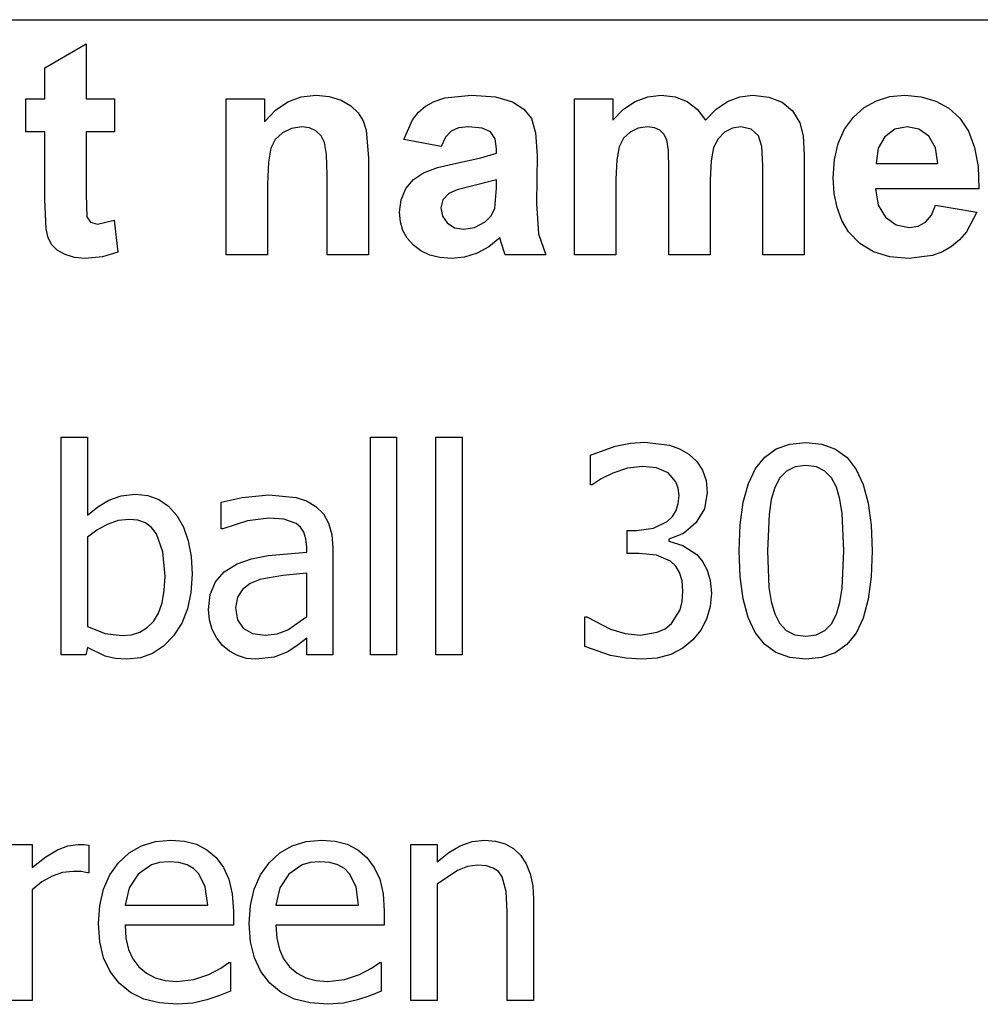
# Model space of a CAD drawing. Extents: x -7875 to 7875, y -6153 to 6153.
# Drawn here: x 5266 to 6187, y -3018 to -2074 of the extents above; entities that cross this region are included whole.
import ezdxf

# ---------------------------------------------------------------- set-up
doc = ezdxf.new("R2010")
doc.units = 0
doc.layers.get('0').update_dxf_attribs({"linetype": 'CONTINUOUS'})

msp = doc.modelspace()

# ---------------------------------------------------------------- linework, layer by layer
for p, q in [((4273.2, -2073.77), (7874.96, -2073.77)), ((5289.82, -2119.9), (5329.54, -2096.8)), ((5329.54, -2096.8), (5329.54, -2149.62)), ((5289.82, -2149.62), (5289.82, -2119.9)), ((5271.65, -2181.17), (5271.65, -2149.62)), ((5271.65, -2149.62), (5289.82, -2149.62)), ((5329.54, -2149.62), (5356.58, -2149.62)), ((5356.58, -2149.62), (5356.58, -2181.17)), ((5463.91, -2299.19), (5463.91, -2149.62)), ((5463.91, -2149.62), (5500.67, -2149.62)), ((5500.67, -2149.62), (5500.67, -2171.59)), ((5522.78, -2152.57), (5535.74, -2147.82)), ((5535.74, -2147.82), (5549.96, -2146.24)), ((5549.96, -2146.24), (5562.5, -2147.42)), ((5562.5, -2147.42), (5573.91, -2150.96)), ((5573.91, -2150.96), (5583.43, -2156.32)), ((5654.89, -2156.66), (5663.19, -2152.1)), ((5663.19, -2152.1), (5673.27, -2148.84)), ((5673.27, -2148.84), (5698.84, -2146.24)), ((5698.84, -2146.24), (5721.94, -2147.8)), ((5721.94, -2147.8), (5738.27, -2152.5)), ((5797.85, -2149.62), (5834.33, -2149.62)), ((5797.85, -2299.19), (5797.85, -2149.62)), ((5834.33, -2149.62), (5834.33, -2170.04)), ((5844.58, -2159.63), (5855.77, -2152.19)), ((5855.77, -2152.19), (5867.89, -2147.72)), ((5867.89, -2147.72), (5880.95, -2146.24)), ((5880.95, -2146.24), (5894.36, -2147.72)), ((5894.36, -2147.72), (5905.88, -2152.15)), ((5905.88, -2152.15), (5915.49, -2159.58)), ((5933.45, -2159.58), (5944.47, -2152.15)), ((5944.47, -2152.15), (5956.27, -2147.72)), ((5956.27, -2147.72), (5968.84, -2146.24)), ((5968.84, -2146.24), (5984.05, -2147.91)), ((5984.05, -2147.91), (5996.72, -2152.93)), ((6075.54, -2158.08), (6087.18, -2151.5)), ((6087.18, -2151.5), (6100.11, -2147.55)), ((6100.11, -2147.55), (6114.33, -2146.24)), ((6114.33, -2146.24), (6130.14, -2147.61)), ((6130.14, -2147.61), (6144.19, -2151.75)), ((6144.19, -2151.75), (6156.48, -2158.64)), ((5500.67, -2171.59), (5511.09, -2160.5)), ((5511.09, -2160.5), (5522.78, -2152.57)), ((5583.43, -2156.32), (5590.32, -2163)), ((5648.04, -2162.57), (5654.89, -2156.66)), ((5738.27, -2152.5), (5749.31, -2159.62)), ((5749.31, -2159.62), (5756.51, -2168.42)), ((5834.33, -2170.04), (5844.58, -2159.63)), ((5915.49, -2159.58), (5923.2, -2170.04)), ((5923.2, -2170.04), (5933.45, -2159.58)), ((5996.72, -2152.93), (6006.69, -2161.18)), ((6006.69, -2161.18), (6013.77, -2172.57)), ((6065.17, -2167.29), (6075.54, -2158.08)), ((6156.48, -2158.64), (6167.01, -2168.28)), ((5590.32, -2163), (5595.03, -2170.81)), ((5595.03, -2170.81), (5598.06, -2179.62)), ((5634.05, -2188.77), (5642.29, -2169.9)), ((5642.29, -2169.9), (5648.04, -2162.57)), ((5756.51, -2168.42), (5760.47, -2182.1)), ((6056.67, -2178.83), (6065.17, -2167.29)), ((6167.01, -2168.28), (6175.39, -2180.77)), ((5526.41, -2177.93), (5517.71, -2182.15)), ((5536.16, -2176.52), (5526.41, -2177.93)), ((5543.61, -2177.5), (5536.16, -2176.52)), ((5549.89, -2180.46), (5543.61, -2177.5)), ((5554.8, -2185.2), (5549.89, -2180.46)), ((5598.06, -2179.62), (5600.24, -2206.24)), ((5686.62, -2177.56), (5679.54, -2180.67)), ((5696.02, -2176.52), (5686.62, -2177.56)), ((5709.15, -2177.73), (5696.02, -2176.52)), ((5717.29, -2181.38), (5709.15, -2177.73)), ((5858.87, -2177.75), (5851.09, -2181.45)), ((5867.57, -2176.52), (5858.87, -2177.75)), ((5874.38, -2177.29), (5867.57, -2176.52)), ((5879.61, -2179.62), (5874.38, -2177.29)), ((5883.47, -2183.53), (5879.61, -2179.62)), ((5949.22, -2177.79), (5941.65, -2181.59)), ((5957.29, -2176.52), (5949.22, -2177.79)), ((5967.22, -2178.63), (5957.29, -2176.52)), ((5974.19, -2184.97), (5967.22, -2178.63)), ((6013.77, -2172.57), (6016.83, -2185.11)), ((6050.6, -2192.38), (6056.67, -2178.83)), ((6104.89, -2178.88), (6095.32, -2185.96)), ((6116.72, -2176.52), (6104.89, -2178.88)), ((6127.92, -2178.75), (6116.72, -2176.52)), ((6137.29, -2185.46), (6127.92, -2178.75)), ((5289.82, -2181.17), (5271.65, -2181.17)), ((5289.82, -2246.38), (5289.82, -2181.17)), ((5356.58, -2181.17), (5329.54, -2181.17)), ((5329.54, -2181.17), (5329.54, -2241.45)), ((5510.83, -2188.7), (5506.51, -2197.08)), ((5517.71, -2182.15), (5510.83, -2188.7)), ((5558.13, -2191.52), (5554.8, -2185.2)), ((5669.96, -2195.25), (5634.05, -2188.77)), ((5674.19, -2186.4), (5669.96, -2195.25)), ((5679.54, -2180.67), (5674.19, -2186.4)), ((5721.51, -2187.87), (5717.29, -2181.38)), ((5722.92, -2197.65), (5721.51, -2187.87)), ((5760.47, -2182.1), (5761.79, -2203.84)), ((5844.8, -2187.47), (5840.6, -2195.67)), ((5851.09, -2181.45), (5844.8, -2187.47)), ((5886.16, -2189.05), (5883.47, -2183.53)), ((5887.74, -2199.27), (5886.16, -2189.05)), ((5935.35, -2187.84), (5931.09, -2196.45)), ((5941.65, -2181.59), (5935.35, -2187.84)), ((5977.25, -2195.39), (5974.19, -2184.97)), ((6016.83, -2185.11), (6017.85, -2203.56)), ((6095.32, -2185.96), (6089.01, -2197.08)), ((6143.73, -2196.47), (6137.29, -2185.46)), ((6175.39, -2180.77), (6181.27, -2196.18)), ((5506.51, -2197.08), (5504.24, -2210.32)), ((5560.03, -2202.91), (5558.13, -2191.52)), ((5722.92, -2201.59), (5722.92, -2197.65)), ((5840.6, -2195.67), (5838.22, -2208.03)), ((5888.27, -2217.22), (5887.74, -2199.27)), ((5931.09, -2196.45), (5928.66, -2209.07)), ((5978.27, -2213.7), (5977.25, -2195.39)), ((6046.95, -2207.95), (6050.6, -2192.38)), ((6089.01, -2197.08), (6087.01, -2211.59)), ((6146.16, -2211.59), (6143.73, -2196.47)), ((6181.27, -2196.18), (6184.62, -2214.53)), ((5560.67, -2222.86), (5560.03, -2202.91)), ((5600.24, -2206.24), (5600.24, -2299.19)), ((5684.47, -2211.31), (5707.96, -2206.27)), ((5707.96, -2206.27), (5722.92, -2201.59)), ((5761.79, -2203.84), (5761.37, -2250.04)), ((5838.22, -2208.03), (5837.43, -2226.52)), ((6017.85, -2203.56), (6017.85, -2299.19)), ((6045.74, -2225.53), (6046.95, -2207.95)), ((5504.24, -2210.32), (5503.48, -2231.45)), ((5652.99, -2220.53), (5666.32, -2215.59)), ((5666.32, -2215.59), (5684.47, -2211.31)), ((5888.27, -2299.19), (5888.27, -2217.22)), ((5928.66, -2209.07), (5927.85, -2227.36)), ((5978.27, -2299.19), (5978.27, -2213.7)), ((6087.01, -2211.59), (6146.16, -2211.59)), ((6184.62, -2214.53), (6185.46, -2235.81)), ((5560.67, -2299.19), (5560.67, -2222.86)), ((5636.02, -2235.74), (5643.29, -2226.98)), ((5643.29, -2226.98), (5652.99, -2220.53)), ((5722.92, -2227.36), (5698.84, -2233.42)), ((5722.92, -2235.25), (5722.92, -2227.36)), ((5837.43, -2226.52), (5837.43, -2299.19)), ((5927.85, -2227.36), (5927.85, -2299.19)), ((6046.66, -2240.43), (6045.74, -2225.53)), ((5503.48, -2231.45), (5503.48, -2299.19)), ((5631.48, -2246.36), (5636.02, -2235.74)), ((5685.21, -2236.91), (5677.29, -2240.32)), ((5698.84, -2233.42), (5685.21, -2236.91)), ((5721.37, -2254.55), (5722.92, -2235.25)), ((6185.46, -2235.81), (6086.3, -2235.81)), ((6086.3, -2235.81), (6088.91, -2251.47)), ((5291.09, -2274.27), (5289.82, -2246.38)), ((5329.54, -2241.45), (5330.32, -2262.79)), ((5629.96, -2258.35), (5631.48, -2246.36)), ((5671.48, -2246.55), (5669.54, -2254.27)), ((5677.29, -2240.32), (5671.48, -2246.55)), ((6049.44, -2253.98), (6046.66, -2240.43)), ((5669.54, -2254.27), (5671.09, -2262.01)), ((5717.89, -2261.69), (5721.37, -2254.55)), ((5761.37, -2250.04), (5763.27, -2279.12)), ((6054.06, -2266.2), (6049.44, -2253.98)), ((6088.91, -2251.47), (6095.88, -2263.21)), ((6139.89, -2261.31), (6143.91, -2251.59)), ((6143.91, -2251.59), (6183.34, -2258.21)), ((5330.32, -2262.79), (5333.84, -2267.79)), ((5630.8, -2267.51), (5629.96, -2258.35)), ((5671.09, -2262.01), (5675.74, -2268.63)), ((5711.94, -2267.65), (5717.89, -2261.69)), ((6095.88, -2263.21), (6106.16, -2270.55)), ((6134.33, -2267.93), (6139.89, -2261.31)), ((6183.34, -2258.21), (6173.54, -2277.31)), ((5293.26, -2282.98), (5291.09, -2274.27)), ((5333.84, -2267.79), (5340.53, -2269.76)), ((5340.53, -2269.76), (5356.44, -2265.96)), ((5356.44, -2265.96), (5359.82, -2296.66)), ((5633.29, -2275.85), (5630.8, -2267.51)), ((5675.74, -2268.63), (5682.78, -2273.17)), ((5682.78, -2273.17), (5691.51, -2274.69)), ((5691.51, -2274.69), (5701.97, -2272.93)), ((5701.97, -2272.93), (5711.94, -2267.65)), ((6060.53, -2277.08), (6054.06, -2266.2)), ((6106.16, -2270.55), (6118.7, -2273)), ((6118.7, -2273), (6127.25, -2271.73)), ((6127.25, -2271.73), (6134.33, -2267.93)), ((5296.65, -2289.69), (5293.26, -2282.98)), ((5637.45, -2283.36), (5633.29, -2275.85)), ((5643.27, -2290.04), (5637.45, -2283.36)), ((5726.02, -2282.86), (5715.53, -2291.48)), ((5727.43, -2287.5), (5726.02, -2282.86)), ((5763.27, -2279.12), (5770.39, -2299.19)), ((6071.16, -2288.24), (6060.53, -2277.08)), ((6173.54, -2277.31), (6166.98, -2284.92)), ((5301.81, -2294.86), (5296.65, -2289.69)), ((5650.54, -2295.52), (5643.27, -2290.04)), ((5715.53, -2291.48), (5704.33, -2297.65)), ((5731.23, -2299.19), (5727.43, -2287.5)), ((6084.33, -2296.2), (6071.16, -2288.24)), ((6159.33, -2291.24), (6150.61, -2296.2)), ((6166.98, -2284.92), (6159.33, -2291.24)), ((5309.26, -2298.98), (5301.81, -2294.86)), ((5318.38, -2301.68), (5309.26, -2298.98)), ((5328.55, -2302.57), (5318.38, -2301.68)), ((5345.1, -2301.1), (5328.55, -2302.57)), ((5359.82, -2296.66), (5345.1, -2301.1)), ((5503.48, -2299.19), (5463.91, -2299.19)), ((5600.24, -2299.19), (5560.67, -2299.19)), ((5659.03, -2299.44), (5650.54, -2295.52)), ((5668.74, -2301.79), (5659.03, -2299.44)), ((5679.68, -2302.57), (5668.74, -2301.79)), ((5692.39, -2301.34), (5679.68, -2302.57)), ((5704.33, -2297.65), (5692.39, -2301.34)), ((5770.39, -2299.19), (5731.23, -2299.19)), ((5837.43, -2299.19), (5797.85, -2299.19)), ((5927.85, -2299.19), (5888.27, -2299.19)), ((6017.85, -2299.19), (5978.27, -2299.19)), ((6100.03, -2300.98), (6084.33, -2296.2)), ((6118.27, -2302.57), (6100.03, -2300.98)), ((6140.86, -2299.74), (6118.27, -2302.57)), ((6150.61, -2296.2), (6140.86, -2299.74)), ((5305.49, -2682.77), (5305.49, -2474.11)), ((5305.49, -2474.11), (5330.7, -2474.11)), ((5330.7, -2474.11), (5330.7, -2548.67)), ((5601.99, -2682.77), (5601.99, -2474.11)), ((5601.99, -2474.11), (5627.2, -2474.11)), ((5627.2, -2474.11), (5627.2, -2682.77)), ((5664.75, -2682.77), (5664.75, -2474.11)), ((5664.75, -2474.11), (5689.96, -2474.11)), ((5689.96, -2474.11), (5689.96, -2682.77)), ((5836.73, -2482.76), (5851.33, -2479.89)), ((5851.33, -2479.89), (5865.22, -2478.94)), ((5865.22, -2478.94), (5888.89, -2481.69)), ((5888.89, -2481.69), (5898.53, -2485.19)), ((5991.09, -2485.33), (6004.21, -2480.64)), ((6004.21, -2480.64), (6019.44, -2479.07)), ((6019.44, -2479.07), (6034.84, -2480.69)), ((6034.84, -2480.69), (6048.04, -2485.54)), ((5813.06, -2491.28), (5836.73, -2482.76)), ((5813.06, -2519.57), (5813.06, -2491.28)), ((5898.53, -2485.19), (5907.2, -2490.2)), ((5907.2, -2490.2), (5914.96, -2497.31)), ((5980.1, -2493.14), (5991.09, -2485.33)), ((6048.04, -2485.54), (6059.04, -2493.63)), ((5914.96, -2497.31), (5920.54, -2505.76)), ((5971.23, -2504.08), (5980.1, -2493.14)), ((6019.44, -2501.2), (6009.3, -2502.52)), ((6029.65, -2502.52), (6019.44, -2501.2)), ((6059.04, -2493.63), (6067.85, -2504.95)), ((5834.38, -2508.44), (5823.18, -2514.07)), ((5848.6, -2503.88), (5834.38, -2508.44)), ((5863.08, -2502.14), (5848.6, -2503.88)), ((5876.22, -2503.48), (5863.08, -2502.14)), ((5887.48, -2508.31), (5876.22, -2503.48)), ((5894.99, -2516.96), (5887.48, -2508.31)), ((5920.54, -2505.76), (5923.91, -2515.65)), ((5964.4, -2518.4), (5971.23, -2504.08)), ((6001.13, -2506.5), (5994.71, -2513.08)), ((6009.3, -2502.52), (6001.13, -2506.5)), ((6037.74, -2506.5), (6029.65, -2502.52)), ((6044.03, -2513.02), (6037.74, -2506.5)), ((6067.85, -2504.95), (6074.6, -2519.53)), ((5814.67, -2519.57), (5813.06, -2519.57)), ((5823.18, -2514.07), (5814.67, -2519.57)), ((5897.21, -2522.91), (5894.99, -2516.96)), ((5923.91, -2515.65), (5925.03, -2527.08)), ((5959.51, -2536.35), (5964.4, -2518.4)), ((5994.71, -2513.08), (5989.8, -2522.25)), ((6048.81, -2521.98), (6044.03, -2513.02)), ((6074.6, -2519.53), (6079.41, -2537.37)), ((5363.22, -2530.23), (5376.57, -2528.82)), ((5376.57, -2528.82), (5388.57, -2530.09)), ((5479.02, -2531.77), (5504.76, -2529.36)), ((5504.76, -2529.36), (5530.78, -2531.77)), ((5897.94, -2529.9), (5897.21, -2522.91)), ((5925.03, -2527.08), (5922.32, -2542.57)), ((5989.8, -2522.25), (5986.42, -2533.79)), ((6052.23, -2533.32), (6048.81, -2521.98)), ((5340.63, -2540.83), (5351.35, -2534.46)), ((5351.35, -2534.46), (5363.22, -2530.23)), ((5388.57, -2530.09), (5399.23, -2533.9)), ((5399.23, -2533.9), (5408.55, -2540.25)), ((5459.04, -2536.2), (5479.02, -2531.77)), ((5459.04, -2561.81), (5459.04, -2536.2)), ((5530.78, -2531.77), (5540.84, -2535.16)), ((5540.84, -2535.16), (5549.82, -2540.49)), ((5895.11, -2544.31), (5897.24, -2537.59)), ((5897.24, -2537.59), (5897.94, -2529.9)), ((5956.58, -2557.93), (5959.51, -2536.35)), ((5986.42, -2533.79), (5984.3, -2548)), ((6054.44, -2547.2), (6052.23, -2533.32)), ((6079.41, -2537.37), (6082.31, -2558.49)), ((5330.7, -2548.67), (5340.63, -2540.83)), ((5408.55, -2540.25), (5416.53, -2549.14)), ((5549.82, -2540.49), (5556.96, -2547.56)), ((5556.96, -2547.56), (5562.02, -2556.45)), ((5891.57, -2550.06), (5895.11, -2544.31)), ((5922.32, -2542.57), (5914.17, -2556.05)), ((5984.3, -2548), (5982.83, -2583.13)), ((6056.05, -2582.87), (6054.44, -2547.2)), ((5349.81, -2557.66), (5339.77, -2563.12)), ((5360.29, -2554.03), (5349.81, -2557.66)), ((5370.66, -2552.83), (5360.29, -2554.03)), ((5379.1, -2553.7), (5370.66, -2552.83)), ((5386.29, -2556.3), (5379.1, -2553.7)), ((5392.24, -2560.63), (5386.29, -2556.3)), ((5416.53, -2549.14), (5422.92, -2560.27)), ((5484.11, -2554.24), (5460.51, -2561.81)), ((5504.63, -2551.62), (5484.11, -2554.24)), ((5518.98, -2552.63), (5504.63, -2551.62)), ((5530.78, -2556.72), (5518.98, -2552.63)), ((5535.07, -2560.29), (5530.78, -2556.72)), ((5562.02, -2556.45), (5565.04, -2567.31)), ((5873.59, -2561.28), (5886.61, -2554.84)), ((5886.61, -2554.84), (5891.57, -2550.06)), ((5914.17, -2556.05), (5902.24, -2566.24)), ((5955.61, -2583.13), (5956.58, -2557.93)), ((5339.77, -2563.12), (5330.7, -2569.86)), ((5396.95, -2566.71), (5392.24, -2560.63)), ((5403.08, -2583.82), (5396.95, -2566.71)), ((5422.92, -2560.27), (5427.49, -2573.36)), ((5460.51, -2561.81), (5459.04, -2561.81)), ((5538.29, -2565.1), (5535.07, -2560.29)), ((5540.3, -2571.38), (5538.29, -2565.1)), ((5565.04, -2567.31), (5566.05, -2580.32)), ((5848.33, -2585.68), (5848.33, -2563.42)), ((5848.33, -2563.42), (5857.18, -2563.42)), ((5857.18, -2563.42), (5873.59, -2561.28)), ((5902.24, -2566.24), (5888.16, -2571.87)), ((6082.31, -2558.49), (6083.27, -2582.87)), ((5330.7, -2569.86), (5330.7, -2655.68)), ((5427.49, -2573.36), (5430.23, -2588.4)), ((5540.97, -2579.38), (5540.3, -2571.38)), ((5888.16, -2571.87), (5888.16, -2573.75)), ((5888.16, -2573.75), (5901.63, -2577.9)), ((5405.13, -2607.41), (5403.08, -2583.82)), ((5503.96, -2587.49), (5540.97, -2584.21)), ((5540.97, -2584.21), (5540.97, -2579.38)), ((5566.05, -2580.32), (5566.05, -2682.77)), ((5859.73, -2585.68), (5848.33, -2585.68)), ((5876.42, -2587.22), (5859.73, -2585.68)), ((5901.63, -2577.9), (5914.98, -2586.62)), ((5956.57, -2607.73), (5955.61, -2583.13)), ((5982.83, -2583.13), (5984.1, -2618.13)), ((6054.44, -2618.67), (6056.05, -2582.87)), ((6083.27, -2582.87), (6082.29, -2607.96)), ((5430.23, -2588.4), (5431.14, -2605.39)), ((5461.89, -2603.03), (5474.19, -2595.47)), ((5474.19, -2595.47), (5487.93, -2590.59)), ((5487.93, -2590.59), (5503.96, -2587.49)), ((5889.76, -2592.79), (5876.42, -2587.22)), ((5894.78, -2597.55), (5889.76, -2592.79)), ((5914.98, -2586.62), (5920.57, -2593.21)), ((5920.57, -2593.21), (5925.03, -2601.44)), ((5431.14, -2605.39), (5430.03, -2622.87)), ((5453.4, -2612.84), (5461.89, -2603.03)), ((5540.97, -2604.32), (5518.24, -2606.53)), ((5540.97, -2645.89), (5540.97, -2604.32)), ((5898.55, -2603.79), (5894.78, -2597.55)), ((5900.91, -2611.73), (5898.55, -2603.79)), ((5925.03, -2601.44), (5927.95, -2611.48)), ((5404.44, -2621.17), (5405.13, -2607.41)), ((5448.48, -2624.92), (5453.4, -2612.84)), ((5486.86, -2614.4), (5479.42, -2619.94)), ((5496.05, -2610.49), (5486.86, -2614.4)), ((5518.24, -2606.53), (5496.05, -2610.49)), ((5901.7, -2621.62), (5900.91, -2611.73)), ((5927.95, -2611.48), (5928.92, -2623.5)), ((5959.46, -2628.96), (5956.57, -2607.73)), ((6082.29, -2607.96), (6079.36, -2629.48)), ((5402.38, -2632.95), (5404.44, -2621.17)), ((5430.03, -2622.87), (5426.68, -2638.55)), ((5479.42, -2619.94), (5474.49, -2627.57)), ((5901, -2631.54), (5901.7, -2621.62)), ((5928.92, -2623.5), (5927.76, -2636.49)), ((5984.1, -2618.13), (5986.13, -2631.48)), ((6052.26, -2632.52), (6054.44, -2618.67)), ((5398.94, -2642.76), (5402.38, -2632.95)), ((5446.83, -2639.32), (5448.48, -2624.92)), ((5474.49, -2627.57), (5472.85, -2637.71)), ((5898.88, -2639.59), (5901, -2631.54)), ((5964.28, -2646.82), (5959.46, -2628.96)), ((5986.13, -2631.48), (5989.67, -2643.35)), ((6048.94, -2643.75), (6052.26, -2632.52)), ((6079.36, -2629.48), (6074.48, -2647.42)), ((5394.13, -2650.59), (5398.94, -2642.76)), ((5426.68, -2638.55), (5421.11, -2652.44)), ((5447.74, -2649.13), (5446.83, -2639.32)), ((5472.85, -2637.71), (5474.66, -2649.01)), ((5890.7, -2652.6), (5898.88, -2639.59)), ((5927.76, -2636.49), (5924.3, -2648.37)), ((5388.11, -2656.57), (5394.13, -2650.59)), ((5421.11, -2652.44), (5413.31, -2664.53)), ((5450.45, -2658.43), (5447.74, -2649.13)), ((5474.66, -2649.01), (5480.09, -2657.16)), ((5522.87, -2658.57), (5540.97, -2645.89)), ((5807.56, -2674.59), (5807.56, -2646.3)), ((5807.56, -2646.3), (5809.44, -2646.3)), ((5809.44, -2646.3), (5832.1, -2658.1)), ((5924.3, -2648.37), (5918.71, -2659.05)), ((5971.03, -2661.31), (5964.28, -2646.82)), ((5989.67, -2643.35), (5994.38, -2652.48)), ((5994.38, -2652.48), (6000.73, -2659.24)), ((6044.13, -2652.92), (6048.94, -2643.75)), ((6074.48, -2647.42), (6067.65, -2661.78)), ((5330.7, -2655.68), (5347.6, -2662.32)), ((5372.96, -2663.41), (5381.06, -2660.85)), ((5381.06, -2660.85), (5388.11, -2656.57)), ((5454.68, -2666.76), (5450.45, -2658.43)), ((5480.09, -2657.16), (5489.01, -2662.09)), ((5512.64, -2662.44), (5522.87, -2658.57)), ((5832.1, -2658.1), (5846.32, -2662.32)), ((5860.53, -2663.73), (5876.96, -2661.11)), ((5876.96, -2661.11), (5884.52, -2657.68)), ((5884.52, -2657.68), (5890.7, -2652.6)), ((5918.71, -2659.05), (5911.22, -2668.42)), ((5979.84, -2672.52), (5971.03, -2661.31)), ((6000.73, -2659.24), (6009, -2663.41)), ((6029.58, -2663.48), (6037.74, -2659.5)), ((6037.74, -2659.5), (6044.13, -2652.92)), ((6067.65, -2661.78), (6058.78, -2672.78)), ((5347.6, -2662.32), (5363.83, -2664.26)), ((5363.83, -2664.26), (5372.96, -2663.41)), ((5413.31, -2664.53), (5403.83, -2674.33)), ((5460.11, -2673.65), (5454.68, -2666.76)), ((5489.01, -2662.09), (5501.28, -2663.73)), ((5501.28, -2663.73), (5512.64, -2662.44)), ((5540.97, -2666.81), (5532.72, -2673.18)), ((5540.97, -2682.77), (5540.97, -2666.81)), ((5846.32, -2662.32), (5860.53, -2663.73)), ((5911.22, -2668.42), (5901.6, -2676.43)), ((6009, -2663.41), (6019.44, -2664.8)), ((6019.44, -2664.8), (6029.58, -2663.48)), ((5330.7, -2675.8), (5329.09, -2682.77)), ((5347.8, -2683.91), (5330.7, -2675.8)), ((5403.83, -2674.33), (5393.23, -2681.33)), ((5466.91, -2679.25), (5460.11, -2673.65)), ((5474.73, -2683.44), (5466.91, -2679.25)), ((5522.73, -2679.69), (5509.79, -2685.05)), ((5532.72, -2673.18), (5522.73, -2679.69)), ((5832.37, -2683.31), (5807.56, -2674.59)), ((5901.6, -2676.43), (5890.17, -2682.23)), ((5990.84, -2680.52), (5979.84, -2672.52)), ((6004.04, -2685.33), (5990.84, -2680.52)), ((6047.78, -2680.64), (6034.67, -2685.36)), ((6058.78, -2672.78), (6047.78, -2680.64)), ((5329.09, -2682.77), (5305.49, -2682.77)), ((5357.34, -2686.17), (5347.8, -2683.91)), ((5368.65, -2686.93), (5357.34, -2686.17)), ((5381.5, -2685.53), (5368.65, -2686.93)), ((5393.23, -2681.33), (5381.5, -2685.53)), ((5483.27, -2686.06), (5474.73, -2683.44)), ((5492.29, -2686.93), (5483.27, -2686.06)), ((5509.79, -2685.05), (5492.29, -2686.93)), ((5566.05, -2682.77), (5540.97, -2682.77)), ((5627.2, -2682.77), (5601.99, -2682.77)), ((5689.96, -2682.77), (5664.75, -2682.77)), ((5847.19, -2686.02), (5832.37, -2683.31)), ((5862.14, -2686.93), (5847.19, -2686.02)), ((5876.99, -2685.75), (5862.14, -2686.93)), ((5890.17, -2682.23), (5876.99, -2685.75)), ((6019.44, -2686.93), (6004.04, -2685.33)), ((6034.67, -2685.36), (6019.44, -2686.93)), ((5252.66, -2864.48), (5277.87, -2864.48)), ((5277.87, -2864.48), (5277.87, -2886.74)), ((5290.79, -2876.33), (5301.94, -2869.5)), ((5301.94, -2869.5), (5312.05, -2865.73)), ((5312.05, -2865.73), (5321.85, -2864.48)), ((5321.85, -2864.48), (5327.69, -2864.68)), ((5327.69, -2864.68), (5332.04, -2865.28)), ((5332.04, -2865.28), (5332.04, -2891.56)), ((5370.8, -2872.5), (5382.6, -2865.73)), ((5382.6, -2865.73), (5395.88, -2861.67)), ((5395.88, -2861.67), (5410.63, -2860.32)), ((5410.63, -2860.32), (5423.77, -2861.32)), ((5423.77, -2861.32), (5435.3, -2864.34)), ((5435.3, -2864.34), (5445.36, -2869.5)), ((5445.36, -2869.5), (5454.07, -2876.95)), ((5515.36, -2872.5), (5527.16, -2865.73)), ((5527.16, -2865.73), (5540.43, -2861.67)), ((5540.43, -2861.67), (5555.19, -2860.32)), ((5555.19, -2860.32), (5568.33, -2861.32)), ((5568.33, -2861.32), (5579.86, -2864.34)), ((5579.86, -2864.34), (5589.92, -2869.5)), ((5589.92, -2869.5), (5598.63, -2876.95)), ((5640.74, -3014.26), (5640.74, -2864.48)), ((5640.74, -2864.48), (5665.95, -2864.48)), ((5665.95, -2864.48), (5665.95, -2881.1)), ((5677.15, -2872.22), (5688.21, -2865.68)), ((5688.21, -2865.68), (5699.51, -2861.66)), ((5699.51, -2861.66), (5711.41, -2860.32)), ((5711.41, -2860.32), (5721.87, -2861.23)), ((5721.87, -2861.23), (5731.12, -2863.96)), ((5731.12, -2863.96), (5739.17, -2868.5)), ((5739.17, -2868.5), (5746.01, -2874.87)), ((5277.87, -2886.74), (5290.79, -2876.33)), ((5360.47, -2881.98), (5370.8, -2872.5)), ((5454.07, -2876.95), (5461.18, -2886.48)), ((5505.03, -2881.98), (5515.36, -2872.5)), ((5598.63, -2876.95), (5605.74, -2886.48)), ((5665.95, -2881.1), (5677.15, -2872.22)), ((5746.01, -2874.87), (5751.47, -2882.96)), ((5352.08, -2893.74), (5360.47, -2881.98)), ((5392.05, -2884.12), (5379.25, -2892.9)), ((5399.85, -2881.86), (5392.05, -2884.12)), ((5409.15, -2881.1), (5399.85, -2881.86)), ((5418.52, -2881.84), (5409.15, -2881.1)), ((5426.25, -2884.05), (5418.52, -2881.84)), ((5432.53, -2887.67), (5426.25, -2884.05)), ((5437.58, -2892.64), (5432.53, -2887.67)), ((5461.18, -2886.48), (5466.41, -2897.93)), ((5496.64, -2893.74), (5505.03, -2881.98)), ((5536.61, -2884.12), (5523.81, -2892.9)), ((5544.41, -2881.86), (5536.61, -2884.12)), ((5553.71, -2881.1), (5544.41, -2881.86)), ((5563.08, -2881.84), (5553.71, -2881.1)), ((5570.81, -2884.05), (5563.08, -2881.84)), ((5577.09, -2887.67), (5570.81, -2884.05)), ((5582.14, -2892.64), (5577.09, -2887.67)), ((5605.74, -2886.48), (5610.97, -2897.93)), ((5695.3, -2885.58), (5685.46, -2889.35)), ((5704.84, -2884.32), (5695.3, -2885.58)), ((5713.36, -2885.01), (5704.84, -2884.32)), ((5719.86, -2887.07), (5713.36, -2885.01)), ((5724.75, -2890.54), (5719.86, -2887.07)), ((5751.47, -2882.96), (5755.36, -2892.69)), ((5296.91, -2894.78), (5287.12, -2900.28)), ((5307, -2891.46), (5296.91, -2894.78)), ((5317.16, -2890.36), (5307, -2891.46)), ((5324.74, -2890.56), (5317.16, -2890.36)), ((5330.7, -2891.56), (5324.74, -2890.56)), ((5332.04, -2891.56), (5330.7, -2891.56)), ((5346.09, -2907.37), (5352.08, -2893.74)), ((5379.25, -2892.9), (5370.66, -2905.98)), ((5443.75, -2905.11), (5437.58, -2892.64)), ((5466.41, -2897.93), (5469.63, -2911.73)), ((5490.65, -2907.37), (5496.64, -2893.74)), ((5523.81, -2892.9), (5515.22, -2905.98)), ((5588.31, -2905.11), (5582.14, -2892.64)), ((5610.97, -2897.93), (5614.19, -2911.73)), ((5685.46, -2889.35), (5665.95, -2902.43)), ((5728.44, -2895.45), (5724.75, -2890.54)), ((5732.26, -2909.73), (5728.44, -2895.45)), ((5755.36, -2892.69), (5757.7, -2904.05)), ((5287.12, -2900.28), (5277.87, -2907.92)), ((5342.5, -2922.87), (5346.09, -2907.37)), ((5370.66, -2905.98), (5366.91, -2922.67)), ((5446.16, -2922.67), (5443.75, -2905.11)), ((5487.05, -2922.87), (5490.65, -2907.37)), ((5515.22, -2905.98), (5511.47, -2922.67)), ((5590.72, -2922.67), (5588.31, -2905.11)), ((5665.95, -2902.43), (5665.95, -3014.26)), ((5757.7, -2904.05), (5758.48, -2917.04)), ((5277.87, -2907.92), (5277.87, -3014.26)), ((5469.63, -2911.73), (5470.7, -2928.31)), ((5614.19, -2911.73), (5615.26, -2928.31)), ((5733.27, -2928.98), (5732.26, -2909.73)), ((5341.3, -2940.24), (5342.5, -2922.87)), ((5366.91, -2922.67), (5446.16, -2922.67)), ((5485.86, -2940.24), (5487.05, -2922.87)), ((5511.47, -2922.67), (5590.72, -2922.67)), ((5758.48, -2917.04), (5758.48, -3014.26)), ((5470.7, -2928.31), (5470.7, -2941.98)), ((5615.26, -2928.31), (5615.26, -2941.98)), ((5733.27, -3014.26), (5733.27, -2928.98)), ((5342.53, -2957.75), (5341.3, -2940.24)), ((5470.7, -2941.98), (5366.91, -2941.98)), ((5366.91, -2941.98), (5367.73, -2954.29)), ((5487.09, -2957.75), (5485.86, -2940.24)), ((5615.26, -2941.98), (5511.47, -2941.98)), ((5511.47, -2941.98), (5512.29, -2954.29)), ((5367.73, -2954.29), (5370.2, -2965.05)), ((5512.29, -2954.29), (5514.75, -2965.05)), ((5346.24, -2973.15), (5342.53, -2957.75)), ((5490.8, -2973.15), (5487.09, -2957.75)), ((5352.42, -2986.42), (5346.24, -2973.15)), ((5370.2, -2965.05), (5374.3, -2974.27)), ((5496.98, -2986.42), (5490.8, -2973.15)), ((5514.75, -2965.05), (5518.86, -2974.27)), ((5374.3, -2974.27), (5380.05, -2981.95)), ((5380.05, -2981.95), (5387.25, -2987.99)), ((5458.63, -2983.09), (5466.41, -2977.66)), ((5466.41, -2977.66), (5467.89, -2977.66)), ((5467.89, -2977.66), (5467.89, -3005.15)), ((5518.86, -2974.27), (5524.61, -2981.95)), ((5524.61, -2981.95), (5531.81, -2987.99)), ((5603.19, -2983.09), (5610.97, -2977.66)), ((5610.97, -2977.66), (5612.45, -2977.66)), ((5612.45, -2977.66), (5612.45, -3005.15)), ((5361.08, -2997.57), (5352.42, -2986.42)), ((5387.25, -2987.99), (5395.71, -2992.31)), ((5395.71, -2992.31), (5405.42, -2994.9)), ((5432.69, -2993.88), (5447.1, -2989.05)), ((5447.1, -2989.05), (5458.63, -2983.09)), ((5505.64, -2997.57), (5496.98, -2986.42)), ((5531.81, -2987.99), (5540.27, -2992.31)), ((5540.27, -2992.31), (5549.98, -2994.9)), ((5577.25, -2993.88), (5591.66, -2989.05)), ((5591.66, -2989.05), (5603.19, -2983.09)), ((5371.97, -3006.4), (5361.08, -2997.57)), ((5405.42, -2994.9), (5416.39, -2995.76)), ((5416.39, -2995.76), (5432.69, -2993.88)), ((5516.53, -3006.4), (5505.64, -2997.57)), ((5549.98, -2994.9), (5560.95, -2995.76)), ((5560.95, -2995.76), (5577.25, -2993.88)), ((5384.86, -3012.71), (5371.97, -3006.4)), ((5456.89, -3009.5), (5445.09, -3013.59)), ((5467.89, -3005.15), (5456.89, -3009.5)), ((5529.42, -3012.71), (5516.53, -3006.4)), ((5601.45, -3009.5), (5589.65, -3013.59)), ((5612.45, -3005.15), (5601.45, -3009.5)), ((5277.87, -3014.26), (5252.66, -3014.26)), ((5399.76, -3016.49), (5384.86, -3012.71)), ((5416.66, -3017.75), (5399.76, -3016.49)), ((5431.75, -3016.68), (5416.66, -3017.75)), ((5445.09, -3013.59), (5431.75, -3016.68)), ((5544.32, -3016.49), (5529.42, -3012.71)), ((5561.22, -3017.75), (5544.32, -3016.49)), ((5576.31, -3016.68), (5561.22, -3017.75)), ((5589.65, -3013.59), (5576.31, -3016.68)), ((5665.95, -3014.26), (5640.74, -3014.26)), ((5758.48, -3014.26), (5733.27, -3014.26))]:
    msp.add_line(p, q)

doc.saveas('drawing.dxf')
